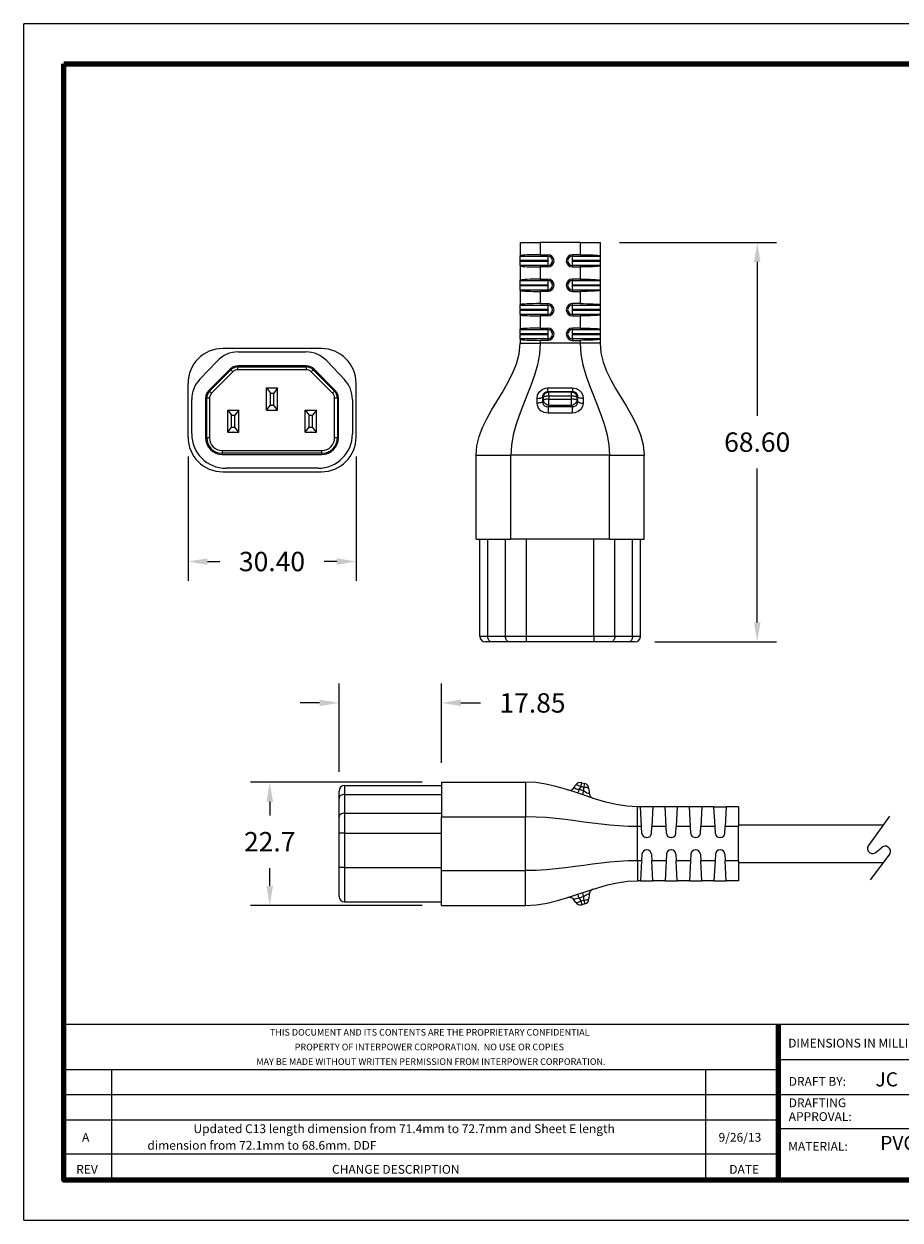
# Model space of a CAD drawing. Units: millimetres. Extents: x 364 to 643, y 89 to 304.
# Drawn here: x 364 to 522, y 89 to 304 of the extents above; entities that cross this region are included whole.
import ezdxf
from ezdxf.enums import TextEntityAlignment as Align

# ---------------------------------------------------------------- set-up
doc = ezdxf.new("R2010")
doc.units = ezdxf.units.MM
for name, color, linetype in [('DIM', 1, 'Continuous'), ('PLOT BORDER', 3, 'Continuous'), ('TEXT', 7, 'Continuous'), ('TITLE BLOCK', 4, 'Continuous'), ('TITLE BLOCK TEXT', 6, 'Continuous')]:
    doc.layers.add(name, color=color, linetype=linetype)
doc.dimstyles.new('ME10_DIM_3', dxfattribs={"dimtxt": 3.5, "dimasz": 3.5, "dimexe": 2, "dimexo": 0, "dimtad": 0, "dimtih": 1, "dimtoh": 1, "dimdsep": 46, "dimtxsty": 'Standard', "dimsah": 1, "dimcen": 0.09, "dimclrd": 7, "dimclre": 7, "dimclrt": 7, "dimadec": 0, "dimazin": 0, "dimtfac": 1, "dimtdec": 4, "dimtofl": 0, "dimtmove": 0, "dimatfit": 0, "dimfxl": 1, "dimtolj": 1, "dimtzin": 0, "dimarcsym": 0})

# ---------------------------------------------------------------- blocks, each defined once
blk = doc.blocks.new('*D3')
at = {"layer": 'Defpoints', "color": 0, "transparency": 16777216}
for p in [(439.37, 181.9), (439.37, 167.6), (420.87, 165.98)]:
    blk.add_point(p, dxfattribs=at)
at = {"layer": 'DIM', "lineweight": -2, "transparency": 16777216}
for p, q in [((420.87, 169.48), (420.87, 185.4)), ((439.37, 171.1), (439.37, 185.4)), ((417.37, 181.9), (413.87, 181.9)), ((442.87, 181.9), (446.37, 181.9))]:
    blk.add_line(p, q, dxfattribs=at)
at = {"layer": 'DIM', "transparency": 16777216}
for points in [[(417.37, 182.48), (417.37, 181.32), (420.87, 181.9)], [(442.87, 182.48), (442.87, 181.32), (439.37, 181.9)]]:
    blk.add_solid(points, dxfattribs=at)
at = {"layer": 'DIM', "transparency": 16777216, "insert": (455.78, 181.9), "char_height": 3.5, "attachment_point": 5, "rotation": 0.0001}
blk.add_mtext('\\A1;17.85', dxfattribs=at)
blk = doc.blocks.new('*D4')
at = {"layer": 'Defpoints', "color": 0, "transparency": 16777216}
for p in [(439.37, 167.6), (408.36, 145.36), (439.37, 145.36)]:
    blk.add_point(p, dxfattribs=at)
at = {"layer": 'DIM', "lineweight": -2, "transparency": 16777216}
for p, q in [((435.87, 167.6), (404.86, 167.6)), ((408.36, 164.1), (408.36, 161.59)), ((408.36, 148.86), (408.36, 152.09)), ((435.87, 145.36), (404.86, 145.36))]:
    blk.add_line(p, q, dxfattribs=at)
at = {"layer": 'DIM', "transparency": 16777216}
for points in [[(407.78, 164.1), (408.95, 164.1), (408.36, 167.6)], [(407.78, 148.86), (408.95, 148.86), (408.36, 145.36)]]:
    blk.add_solid(points, dxfattribs=at)
at = {"layer": 'DIM', "transparency": 16777216, "insert": (408.36, 156.84), "char_height": 3.5, "attachment_point": 5, "rotation": 0.0001}
blk.add_mtext('\\A1;22.7', dxfattribs=at)
blk = doc.blocks.new('*D5')
at = {"layer": 'Defpoints', "color": 0, "transparency": 16777216}
for p in [(393.61, 229.89), (423.94, 229.89), (423.94, 207.42)]:
    blk.add_point(p, dxfattribs=at)
at = {"layer": 'DIM', "lineweight": -2, "transparency": 16777216}
for p, q in [((393.61, 226.39), (393.61, 203.92)), ((423.94, 226.39), (423.94, 203.92)), ((397.11, 207.42), (399.36, 207.42)), ((420.44, 207.42), (418.19, 207.42))]:
    blk.add_line(p, q, dxfattribs=at)
at = {"layer": 'DIM', "transparency": 16777216}
for points in [[(397.11, 208), (397.11, 206.83), (393.61, 207.42)], [(420.44, 208), (420.44, 206.83), (423.94, 207.42)]]:
    blk.add_solid(points, dxfattribs=at)
at = {"layer": 'DIM', "transparency": 16777216, "insert": (408.77, 207.42), "char_height": 3.5, "attachment_point": 5, "rotation": 0.0001}
blk.add_mtext('\\A1;30.40', dxfattribs=at)
blk = doc.blocks.new('*D6')
at = {"layer": 'Defpoints', "color": 0, "transparency": 16777216}
for p in [(467.98, 265.01), (474.35, 192.93), (496.33, 192.93)]:
    blk.add_point(p, dxfattribs=at)
at = {"layer": 'DIM', "lineweight": -2, "transparency": 16777216}
for p, q in [((471.48, 265.01), (499.83, 265.01)), ((496.33, 261.51), (496.33, 233.72)), ((496.33, 196.43), (496.33, 224.22)), ((477.85, 192.93), (499.83, 192.93))]:
    blk.add_line(p, q, dxfattribs=at)
at = {"layer": 'DIM', "transparency": 16777216}
for points in [[(495.75, 261.51), (496.92, 261.51), (496.33, 265.01)], [(495.75, 196.43), (496.92, 196.43), (496.33, 192.93)]]:
    blk.add_solid(points, dxfattribs=at)
at = {"layer": 'DIM', "transparency": 16777216, "insert": (496.33, 228.97), "char_height": 3.5, "attachment_point": 5, "rotation": 0.0001}
blk.add_mtext('\\A1;68.60', dxfattribs=at)

msp = doc.modelspace()

# ---------------------------------------------------------------- linework, layer by layer
at = {"color": 7, "linetype": 'Continuous'}
for p, q in [((453.551, 265.009), (457.146, 265.009)), ((453.551, 265.009), (453.551, 262.612)), ((464.388, 265.009), (457.146, 265.009)), ((457.146, 265.009), (457.146, 262.8)), ((464.388, 265.009), (467.983, 265.009)), ((464.388, 265.009), (464.388, 262.8)), ((467.983, 265.009), (467.983, 262.612)), ((453.551, 262.548), (453.551, 262.612)), ((453.551, 262.548), (458.558, 262.548)), ((453.551, 261.741), (453.551, 262.548)), ((458.558, 261.741), (453.551, 261.741)), ((453.551, 261.741), (453.551, 261.651)), ((453.551, 260.844), (453.551, 261.651)), ((453.551, 261.651), (458.558, 261.651)), ((457.146, 262.8), (458.558, 262.8)), ((458.558, 262.548), (458.558, 262.8)), ((458.558, 262.548), (458.558, 261.741)), ((458.558, 261.651), (458.558, 260.844)), ((464.388, 262.8), (462.975, 262.8)), ((462.975, 262.548), (462.975, 262.8)), ((462.975, 262.548), (467.983, 262.548)), ((462.975, 261.741), (462.975, 262.548)), ((467.983, 261.741), (462.975, 261.741)), ((462.975, 261.651), (467.983, 261.651)), ((462.975, 260.844), (462.975, 261.651)), ((467.983, 262.548), (467.983, 262.612)), ((467.983, 262.548), (467.983, 261.741)), ((467.983, 261.741), (467.983, 261.651)), ((467.983, 261.651), (467.983, 260.844)), ((458.558, 260.844), (453.551, 260.844)), ((453.551, 260.844), (453.551, 260.78)), ((453.551, 260.78), (453.551, 258.195)), ((458.558, 260.592), (457.146, 260.592)), ((457.146, 260.592), (457.146, 258.383)), ((458.558, 260.844), (458.558, 260.592)), ((467.983, 260.844), (462.975, 260.844)), ((462.975, 260.844), (462.975, 260.592)), ((462.975, 260.592), (464.388, 260.592)), ((464.388, 260.592), (464.388, 258.383)), ((467.983, 260.844), (467.983, 260.78)), ((467.983, 260.78), (467.983, 258.195)), ((453.551, 258.131), (453.551, 258.195)), ((453.551, 258.131), (458.558, 258.131)), ((453.551, 257.324), (453.551, 258.131)), ((458.558, 257.324), (453.551, 257.324)), ((453.551, 257.324), (453.551, 257.234)), ((453.551, 257.234), (458.558, 257.234)), ((453.551, 256.427), (453.551, 257.234)), ((457.146, 258.383), (458.558, 258.383)), ((458.558, 258.131), (458.558, 258.383)), ((458.558, 258.131), (458.558, 257.324)), ((458.558, 257.234), (458.558, 256.427)), ((464.388, 258.383), (462.975, 258.383)), ((462.975, 258.131), (462.975, 258.383)), ((462.975, 258.131), (467.983, 258.131)), ((462.975, 257.324), (462.975, 258.131)), ((467.983, 257.324), (462.975, 257.324)), ((462.975, 257.234), (467.983, 257.234)), ((462.975, 256.427), (462.975, 257.234)), ((467.983, 258.131), (467.983, 258.195)), ((467.983, 258.131), (467.983, 257.324)), ((467.983, 257.324), (467.983, 257.234)), ((467.983, 257.234), (467.983, 256.427)), ((458.558, 256.427), (453.551, 256.427)), ((453.551, 256.427), (453.551, 256.363)), ((453.551, 256.363), (453.551, 253.778)), ((457.146, 256.175), (457.146, 253.966)), ((458.558, 256.175), (457.146, 256.175)), ((458.558, 256.427), (458.558, 256.175)), ((467.983, 256.427), (462.975, 256.427)), ((462.975, 256.427), (462.975, 256.175)), ((462.975, 256.175), (464.388, 256.175)), ((464.388, 256.175), (464.388, 253.966)), ((467.983, 256.427), (467.983, 256.363)), ((467.983, 256.363), (467.983, 253.778)), ((453.551, 253.715), (453.551, 253.778)), ((453.551, 253.715), (458.558, 253.715)), ((453.551, 252.907), (453.551, 253.715)), ((458.558, 252.907), (453.551, 252.907)), ((453.551, 252.907), (453.551, 252.818)), ((453.551, 252.818), (458.558, 252.818)), ((453.551, 252.01), (453.551, 252.818)), ((457.146, 253.966), (458.558, 253.966)), ((458.558, 253.715), (458.558, 253.966)), ((458.558, 253.715), (458.558, 252.907)), ((458.558, 252.818), (458.558, 252.01)), ((464.388, 253.966), (462.975, 253.966)), ((462.975, 253.715), (462.975, 253.966)), ((462.975, 253.715), (467.983, 253.715)), ((462.975, 252.907), (462.975, 253.715)), ((467.983, 252.907), (462.975, 252.907)), ((462.975, 252.818), (467.983, 252.818)), ((462.975, 252.01), (462.975, 252.818)), ((467.983, 253.715), (467.983, 253.778)), ((467.983, 253.715), (467.983, 252.907)), ((467.983, 252.907), (467.983, 252.818)), ((467.983, 252.818), (467.983, 252.01)), ((458.558, 252.01), (453.551, 252.01)), ((453.551, 252.01), (453.551, 251.946)), ((453.551, 251.946), (453.551, 249.361)), ((457.146, 251.758), (457.146, 249.55)), ((458.558, 251.758), (457.146, 251.758)), ((458.558, 252.01), (458.558, 251.758)), ((467.983, 252.01), (462.975, 252.01)), ((462.975, 252.01), (462.975, 251.758)), ((462.975, 251.758), (464.388, 251.758)), ((464.388, 251.758), (464.388, 249.55)), ((467.983, 252.01), (467.983, 251.946)), ((467.983, 251.946), (467.983, 249.361)), ((453.551, 249.298), (453.551, 249.361)), ((453.551, 249.298), (458.558, 249.298)), ((453.551, 248.49), (453.551, 249.298)), ((458.558, 248.49), (453.551, 248.49)), ((453.551, 248.49), (453.551, 248.401)), ((453.551, 248.401), (458.558, 248.401)), ((453.551, 247.593), (453.551, 248.401)), ((457.146, 249.55), (458.558, 249.55)), ((458.558, 249.298), (458.558, 249.55)), ((458.558, 249.298), (458.558, 248.49)), ((458.558, 248.401), (458.558, 247.593)), ((464.388, 249.55), (462.975, 249.55)), ((462.975, 249.298), (462.975, 249.55)), ((462.975, 249.298), (467.983, 249.298)), ((462.975, 248.49), (462.975, 249.298)), ((467.983, 248.49), (462.975, 248.49)), ((462.975, 248.401), (467.983, 248.401)), ((462.975, 247.593), (462.975, 248.401)), ((467.983, 249.298), (467.983, 249.361)), ((467.983, 249.298), (467.983, 248.49)), ((467.983, 248.49), (467.983, 248.401)), ((467.983, 248.401), (467.983, 247.593)), ((458.558, 247.593), (453.551, 247.593)), ((453.551, 247.593), (453.551, 247.53)), ((453.551, 247.53), (453.551, 246.811)), ((453.551, 246.811), (457.146, 246.811)), ((458.558, 247.341), (457.146, 247.341)), ((457.146, 247.341), (457.146, 246.811)), ((464.388, 246.811), (457.146, 246.811)), ((458.558, 247.593), (458.558, 247.341)), ((467.983, 247.593), (462.975, 247.593)), ((462.975, 247.593), (462.975, 247.341)), ((462.975, 247.341), (464.388, 247.341)), ((464.388, 247.341), (464.388, 246.811)), ((467.983, 246.811), (464.388, 246.811)), ((467.983, 247.593), (467.983, 247.53)), ((467.983, 247.53), (467.983, 246.811)), ((417.671, 245.862), (399.878, 245.862)), ((402.677, 245.241), (414.872, 245.241)), ((395.703, 240.246), (398.905, 243.621)), ((401.198, 242.146), (397.37, 238.318)), ((397.509, 238.179), (401.337, 242.007)), ((401.337, 242.007), (401.198, 242.146)), ((401.69, 241.654), (401.337, 242.007)), ((414.946, 242.728), (402.603, 242.728)), ((402.603, 242.532), (402.603, 242.728)), ((402.603, 242.532), (414.946, 242.532)), ((402.603, 242.032), (402.603, 242.532)), ((414.946, 242.032), (402.603, 242.032)), ((414.946, 242.532), (414.946, 242.728)), ((414.946, 242.532), (414.946, 242.032)), ((416.212, 242.007), (415.859, 241.654)), ((416.212, 242.007), (416.351, 242.146)), ((416.212, 242.007), (420.041, 238.179)), ((420.18, 238.318), (416.351, 242.146)), ((418.644, 243.621), (421.847, 240.246)), ((401.69, 241.654), (397.862, 237.825)), ((419.687, 237.825), (415.859, 241.654)), ((393.61, 229.888), (393.61, 239.594)), ((397.509, 238.179), (397.37, 238.318)), ((397.862, 237.825), (397.509, 238.179)), ((407.775, 234.741), (407.775, 238.741)), ((407.775, 238.741), (409.775, 238.741)), ((407.775, 238.741), (408.475, 237.816)), ((408.475, 235.666), (408.475, 237.816)), ((408.475, 237.816), (409.075, 237.816)), ((409.775, 238.741), (409.075, 237.816)), ((409.075, 235.666), (409.075, 237.816)), ((409.775, 234.741), (409.775, 238.741)), ((420.041, 238.179), (419.687, 237.825)), ((420.041, 238.179), (420.18, 238.318)), ((423.94, 229.888), (423.94, 239.594)), ((458.507, 238.745), (463.026, 238.745)), ((458.507, 238.745), (458.507, 238.046)), ((458.507, 238.046), (458.715, 238.033)), ((463.026, 238.046), (458.507, 238.046)), ((458.715, 237.283), (458.715, 238.033)), ((458.715, 238.033), (462.819, 238.033)), ((462.819, 238.033), (463.026, 238.046)), ((462.819, 237.283), (462.819, 238.033)), ((463.026, 238.745), (463.026, 238.046)), ((394.275, 230.441), (394.275, 236.667)), ((396.787, 236.913), (396.787, 229.741)), ((396.984, 236.913), (396.787, 236.913)), ((396.984, 229.741), (396.984, 236.913)), ((397.484, 236.913), (396.984, 236.913)), ((397.484, 236.913), (397.484, 229.741)), ((407.775, 234.741), (408.475, 235.666)), ((408.475, 235.666), (409.075, 235.666)), ((409.775, 234.741), (409.075, 235.666)), ((420.065, 229.741), (420.065, 236.913)), ((420.565, 236.913), (420.065, 236.913)), ((420.565, 236.913), (420.565, 229.741)), ((420.565, 236.913), (420.762, 236.913)), ((420.762, 229.741), (420.762, 236.913)), ((423.275, 236.667), (423.275, 230.441)), ((456.614, 236.004), (456.598, 236.852)), ((457.743, 237.094), (457.569, 237.105)), ((457.569, 237.105), (457.586, 236.255)), ((457.586, 236.255), (457.743, 236.548)), ((457.743, 236.548), (457.743, 237.094)), ((458.715, 235.609), (458.589, 235.373)), ((458.589, 235.373), (462.945, 235.373)), ((458.589, 235.373), (458.589, 234.202)), ((458.715, 237.283), (458.715, 236.737)), ((462.819, 237.283), (458.715, 237.283)), ((458.715, 235.609), (458.715, 236.737)), ((458.715, 236.737), (462.819, 236.737)), ((462.819, 235.609), (458.715, 235.609)), ((462.819, 236.737), (462.819, 237.283)), ((462.819, 235.609), (462.819, 236.737)), ((462.945, 235.373), (462.819, 235.609)), ((462.945, 235.373), (462.945, 234.202)), ((463.964, 237.105), (463.791, 237.094)), ((463.791, 237.094), (463.791, 236.548)), ((463.791, 236.548), (463.947, 236.255)), ((463.947, 236.255), (463.964, 237.105)), ((464.936, 236.852), (464.919, 236.004)), ((400.775, 234.741), (401.475, 233.816)), ((400.775, 230.741), (400.775, 234.741)), ((400.775, 234.741), (402.775, 234.741)), ((401.475, 233.816), (402.075, 233.816)), ((401.475, 231.666), (401.475, 233.816)), ((402.775, 234.741), (402.075, 233.816)), ((402.075, 231.666), (402.075, 233.816)), ((402.775, 230.741), (402.775, 234.741)), ((407.775, 234.741), (409.775, 234.741)), ((414.775, 234.741), (415.475, 233.816)), ((414.775, 230.741), (414.775, 234.741)), ((414.775, 234.741), (416.775, 234.741)), ((415.475, 233.816), (416.075, 233.816)), ((415.475, 231.666), (415.475, 233.816)), ((416.775, 234.741), (416.075, 233.816)), ((416.075, 231.666), (416.075, 233.816)), ((416.775, 230.741), (416.775, 234.741)), ((462.945, 234.202), (458.589, 234.202)), ((400.775, 230.741), (401.475, 231.666)), ((401.475, 231.666), (402.075, 231.666)), ((402.775, 230.741), (402.075, 231.666)), ((414.775, 230.741), (415.475, 231.666)), ((415.475, 231.666), (416.075, 231.666)), ((416.775, 230.741), (416.075, 231.666)), ((396.984, 229.741), (396.787, 229.741)), ((397.484, 229.741), (396.984, 229.741)), ((400.775, 230.741), (402.775, 230.741)), ((414.775, 230.741), (416.775, 230.741)), ((420.565, 229.741), (420.065, 229.741)), ((420.565, 229.741), (420.762, 229.741)), ((399.775, 227.451), (417.775, 227.451)), ((399.775, 227.451), (399.775, 226.951)), ((417.775, 226.951), (399.775, 226.951)), ((399.775, 226.951), (399.775, 226.754)), ((399.775, 226.754), (417.775, 226.754)), ((417.775, 226.951), (417.775, 227.451)), ((417.775, 226.951), (417.775, 226.754)), ((445.602, 226.591), (451.87, 226.591)), ((445.602, 211.426), (445.602, 226.591)), ((451.87, 211.426), (451.87, 226.591)), ((469.664, 226.591), (451.87, 226.591)), ((469.664, 211.426), (469.664, 226.591)), ((469.664, 226.591), (475.932, 226.591)), ((475.932, 211.426), (475.932, 226.591)), ((399.878, 223.62), (417.671, 223.62)), ((417.075, 224.241), (400.475, 224.241)), ((445.602, 211.426), (451.87, 211.426)), ((446.267, 193.926), (446.267, 211.426)), ((447.695, 193.926), (447.695, 211.426)), ((450.897, 193.926), (450.897, 211.426)), ((469.664, 211.426), (451.87, 211.426)), ((454.669, 193.926), (454.669, 211.426)), ((466.864, 193.926), (466.864, 211.426)), ((469.664, 211.426), (475.932, 211.426)), ((470.636, 193.926), (470.636, 211.426)), ((473.839, 193.926), (473.839, 211.426)), ((475.267, 193.926), (475.267, 211.426)), ((446.267, 193.926), (447.695, 193.926)), ((448.42, 192.926), (447.267, 192.926)), ((447.695, 193.926), (450.897, 193.926)), ((451.623, 192.926), (448.42, 192.926)), ((450.897, 193.926), (454.669, 193.926)), ((454.669, 192.926), (451.623, 192.926)), ((454.669, 193.926), (466.864, 193.926)), ((454.669, 192.926), (454.669, 193.926)), ((466.864, 192.926), (454.669, 192.926)), ((466.864, 193.926), (470.636, 193.926)), ((466.864, 193.926), (466.864, 192.926)), ((469.911, 192.926), (466.864, 192.926)), ((473.113, 192.926), (469.911, 192.926)), ((470.636, 193.926), (473.839, 193.926)), ((474.267, 192.926), (473.113, 192.926)), ((473.839, 193.926), (475.267, 193.926)), ((421.866, 166.982), (439.366, 166.982)), ((421.866, 166.982), (421.866, 165.361)), ((439.366, 167.603), (454.531, 167.603)), ((439.366, 167.603), (439.366, 161.335)), ((454.531, 167.603), (454.531, 161.335)), ((463.313, 166.652), (463.55, 167.045)), ((464.488, 166.793), (464.195, 166.306)), ((464.195, 166.306), (465.045, 166.018)), ((464.488, 166.793), (464.678, 167.501)), ((465.034, 166.647), (464.488, 166.793)), ((464.678, 167.501), (465.224, 167.355)), ((465.034, 166.647), (465.224, 167.355)), ((465.045, 166.018), (465.034, 166.647)), ((465.973, 166.396), (465.986, 165.642)), ((420.866, 164.673), (420.866, 165.982)), ((420.866, 161.298), (420.866, 164.673)), ((421.866, 165.361), (421.866, 161.987)), ((421.866, 165.361), (439.366, 165.361)), ((421.866, 161.987), (439.366, 161.987)), ((421.866, 161.987), (421.866, 158.407)), ((474.751, 159.564), (474.751, 163.159)), ((475.282, 163.159), (474.751, 163.159)), ((475.47, 159.564), (475.282, 163.159)), ((477.49, 163.159), (475.282, 163.159)), ((477.49, 163.159), (477.302, 159.564)), ((479.699, 163.159), (477.49, 163.159)), ((479.887, 159.564), (479.699, 163.159)), ((481.907, 163.159), (479.699, 163.159)), ((481.907, 163.159), (481.719, 159.564)), ((484.115, 163.159), (481.907, 163.159)), ((484.304, 159.564), (484.115, 163.159)), ((486.324, 163.159), (484.115, 163.159)), ((486.324, 163.159), (486.135, 159.564)), ((488.532, 163.159), (486.324, 163.159)), ((488.721, 159.564), (488.532, 163.159)), ((488.532, 163.159), (490.741, 163.159)), ((490.741, 163.159), (490.552, 159.564)), ((492.949, 163.159), (490.741, 163.159)), ((492.949, 163.159), (492.949, 159.564)), ((420.866, 158.407), (420.866, 161.298)), ((439.366, 161.335), (454.531, 161.335)), ((439.366, 151.629), (439.366, 161.335)), ((454.531, 151.629), (454.531, 161.335)), ((420.866, 152.182), (420.866, 158.407)), ((421.866, 158.407), (420.866, 158.407)), ((421.866, 158.407), (421.866, 152.182)), ((421.866, 158.407), (439.366, 158.407)), ((474.751, 153.4), (474.751, 159.564)), ((475.47, 159.564), (474.751, 159.564)), ((475.534, 158.353), (475.47, 159.564)), ((477.238, 158.353), (477.302, 159.564)), ((479.887, 159.564), (477.302, 159.564)), ((479.95, 158.353), (479.887, 159.564)), ((481.655, 158.353), (481.719, 159.564)), ((484.304, 159.564), (481.719, 159.564)), ((484.367, 158.353), (484.304, 159.564)), ((486.072, 158.353), (486.135, 159.564)), ((488.721, 159.564), (486.135, 159.564)), ((488.784, 158.353), (488.721, 159.564)), ((490.489, 158.353), (490.552, 159.564)), ((492.949, 159.564), (490.552, 159.564)), ((492.949, 153.4), (492.949, 159.564)), ((476.431, 157.586), (476.341, 157.586)), ((480.847, 157.586), (480.758, 157.586)), ((485.264, 157.586), (485.175, 157.586)), ((489.681, 157.586), (489.592, 157.586)), ((474.751, 153.4), (474.751, 149.805)), ((475.47, 153.4), (474.751, 153.4)), ((475.47, 153.4), (475.282, 149.805)), ((475.534, 154.611), (475.47, 153.4)), ((476.431, 155.378), (476.341, 155.378)), ((477.238, 154.611), (477.302, 153.4)), ((479.887, 153.4), (477.302, 153.4)), ((477.49, 149.805), (477.302, 153.4)), ((479.887, 153.4), (479.699, 149.805)), ((479.95, 154.611), (479.887, 153.4)), ((480.847, 155.378), (480.758, 155.378)), ((481.655, 154.611), (481.719, 153.4)), ((481.907, 149.805), (481.719, 153.4)), ((484.304, 153.4), (481.719, 153.4)), ((484.304, 153.4), (484.115, 149.805)), ((484.367, 154.611), (484.304, 153.4)), ((485.264, 155.378), (485.175, 155.378)), ((486.072, 154.611), (486.135, 153.4)), ((486.324, 149.805), (486.135, 153.4)), ((488.721, 153.4), (486.135, 153.4)), ((488.721, 153.4), (488.532, 149.805)), ((488.784, 154.611), (488.721, 153.4)), ((489.681, 155.378), (489.592, 155.378)), ((490.489, 154.611), (490.552, 153.4)), ((492.949, 153.4), (490.552, 153.4)), ((490.741, 149.805), (490.552, 153.4)), ((492.949, 153.4), (492.949, 149.805)), ((420.866, 146.982), (420.866, 152.182)), ((421.866, 152.182), (420.866, 152.182)), ((421.866, 152.182), (421.866, 145.982)), ((421.866, 152.182), (439.366, 152.182)), ((439.366, 151.629), (454.531, 151.629)), ((439.366, 145.361), (439.366, 151.629)), ((454.531, 145.361), (454.531, 151.629)), ((475.282, 149.805), (474.751, 149.805)), ((475.282, 149.805), (477.49, 149.805)), ((479.699, 149.805), (477.49, 149.805)), ((479.699, 149.805), (481.907, 149.805)), ((484.115, 149.805), (481.907, 149.805)), ((484.115, 149.805), (486.324, 149.805)), ((488.532, 149.805), (486.324, 149.805)), ((488.532, 149.805), (490.741, 149.805)), ((492.949, 149.805), (490.741, 149.805)), ((465.045, 146.946), (464.195, 146.658)), ((465.034, 146.317), (465.045, 146.946)), ((465.986, 147.322), (465.973, 146.568)), ((421.866, 145.982), (439.366, 145.982)), ((439.366, 145.361), (454.531, 145.361)), ((463.55, 145.919), (463.313, 146.312)), ((464.195, 146.658), (464.488, 146.17)), ((464.488, 146.17), (465.034, 146.317)), ((464.488, 146.17), (464.678, 145.463)), ((465.224, 145.609), (464.678, 145.463)), ((465.034, 146.317), (465.224, 145.609))]:
    msp.add_line(p, q, dxfattribs=at)
for p, q in [((492.949, 159.884), (519.069, 159.884)), ((520.201, 161.449), (516.391, 156.182)), ((517.898, 155.093), (518.711, 155.683)), ((520.242, 154.633), (516.725, 149.964)), ((492.949, 153.08), (519.073, 153.08))]:
    msp.add_line(p, q)
at = {"color": 7, "linetype": 'Continuous', "flags": 128}
for points in [[(457.146, 262.8), (456.522, 262.797), (455.916, 262.789), (455.348, 262.775), (454.835, 262.756), (454.392, 262.733), (454.033, 262.706), (453.768, 262.676), (453.605, 262.645), (453.551, 262.612)], [(464.388, 262.8), (465.012, 262.797), (465.617, 262.789), (466.185, 262.775), (466.698, 262.756), (467.142, 262.733), (467.501, 262.706), (467.766, 262.676), (467.928, 262.645), (467.983, 262.612)], [(453.551, 260.78), (453.605, 260.747), (453.768, 260.716), (454.033, 260.686), (454.392, 260.659), (454.835, 260.636), (455.348, 260.617), (455.916, 260.603), (456.522, 260.595), (457.146, 260.592)], [(467.983, 260.78), (467.928, 260.747), (467.766, 260.716), (467.501, 260.686), (467.142, 260.659), (466.698, 260.636), (466.185, 260.617), (465.617, 260.603), (465.012, 260.595), (464.388, 260.592)], [(457.146, 258.383), (456.522, 258.38), (455.916, 258.372), (455.348, 258.358), (454.835, 258.339), (454.392, 258.316), (454.033, 258.289), (453.768, 258.259), (453.605, 258.228), (453.551, 258.195)], [(464.388, 258.383), (465.012, 258.38), (465.617, 258.372), (466.185, 258.358), (466.698, 258.339), (467.142, 258.316), (467.501, 258.289), (467.766, 258.259), (467.928, 258.228), (467.983, 258.195)], [(453.551, 256.363), (453.605, 256.331), (453.768, 256.299), (454.033, 256.269), (454.392, 256.242), (454.835, 256.219), (455.348, 256.2), (455.916, 256.186), (456.522, 256.178), (457.146, 256.175)], [(467.983, 256.363), (467.928, 256.331), (467.766, 256.299), (467.501, 256.269), (467.142, 256.242), (466.698, 256.219), (466.185, 256.2), (465.617, 256.186), (465.012, 256.178), (464.388, 256.175)], [(457.146, 253.966), (456.522, 253.964), (455.916, 253.955), (455.348, 253.941), (454.835, 253.922), (454.392, 253.899), (454.033, 253.872), (453.768, 253.843), (453.605, 253.811), (453.551, 253.778)], [(464.388, 253.966), (465.012, 253.964), (465.617, 253.955), (466.185, 253.941), (466.698, 253.922), (467.142, 253.899), (467.501, 253.872), (467.766, 253.843), (467.928, 253.811), (467.983, 253.778)], [(453.551, 251.946), (453.605, 251.914), (453.768, 251.882), (454.033, 251.852), (454.392, 251.825), (454.835, 251.802), (455.348, 251.783), (455.916, 251.769), (456.522, 251.761), (457.146, 251.758)], [(467.983, 251.946), (467.928, 251.914), (467.766, 251.882), (467.501, 251.852), (467.142, 251.825), (466.698, 251.802), (466.185, 251.783), (465.617, 251.769), (465.012, 251.761), (464.388, 251.758)], [(457.146, 249.55), (456.522, 249.547), (455.916, 249.538), (455.348, 249.524), (454.835, 249.506), (454.392, 249.482), (454.033, 249.455), (453.768, 249.426), (453.605, 249.394), (453.551, 249.361)], [(464.388, 249.55), (465.012, 249.547), (465.617, 249.538), (466.185, 249.524), (466.698, 249.506), (467.142, 249.482), (467.501, 249.455), (467.766, 249.426), (467.928, 249.394), (467.983, 249.361)], [(445.602, 226.591), (445.746, 228.306), (446.147, 229.97), (446.756, 231.593), (447.523, 233.185), (448.4, 234.754), (449.338, 236.312), (450.288, 237.867), (451.289, 239.587), (452.181, 241.328), (452.899, 243.104), (453.377, 244.927), (453.551, 246.811)], [(457.146, 246.811), (457.017, 244.845), (456.663, 242.927), (456.137, 241.048), (455.489, 239.194), (454.771, 237.356), (454.035, 235.521), (453.371, 233.785), (452.779, 232.034), (452.303, 230.257), (451.985, 228.446), (451.87, 226.591)], [(453.551, 247.53), (453.605, 247.497), (453.768, 247.465), (454.033, 247.435), (454.392, 247.409), (454.835, 247.385), (455.348, 247.366), (455.916, 247.353), (456.522, 247.344), (457.146, 247.341)], [(467.983, 247.53), (467.928, 247.497), (467.766, 247.465), (467.501, 247.435), (467.142, 247.409), (466.698, 247.385), (466.185, 247.366), (465.617, 247.353), (465.012, 247.344), (464.388, 247.341)], [(464.388, 246.811), (464.517, 244.845), (464.87, 242.927), (465.397, 241.048), (466.045, 239.194), (466.762, 237.356), (467.498, 235.521), (468.163, 233.785), (468.755, 232.034), (469.231, 230.257), (469.548, 228.446), (469.664, 226.591)], [(467.983, 246.811), (468.127, 245.095), (468.528, 243.431), (469.137, 241.808), (469.904, 240.217), (470.781, 238.647), (471.719, 237.089), (472.669, 235.534), (473.67, 233.815), (474.562, 232.073), (475.28, 230.298), (475.758, 228.474), (475.932, 226.591)], [(456.598, 236.852), (456.696, 237.496), (457.019, 238.073), (457.505, 238.482), (458.082, 238.702), (458.507, 238.745)], [(458.507, 238.046), (458.208, 238.008), (457.927, 237.884), (457.734, 237.707), (457.62, 237.508), (457.564, 237.217), (457.569, 237.105)], [(457.743, 237.094), (457.774, 237.28), (457.837, 237.457), (457.931, 237.619), (458.052, 237.76), (458.197, 237.875), (458.359, 237.961), (458.534, 238.014), (458.715, 238.033)], [(462.819, 238.033), (463, 238.014), (463.174, 237.961), (463.337, 237.875), (463.481, 237.76), (463.602, 237.619), (463.696, 237.457), (463.76, 237.28), (463.791, 237.094)], [(463.026, 238.745), (463.662, 238.645), (464.227, 238.349), (464.639, 237.904), (464.879, 237.356), (464.936, 236.852)], [(463.964, 237.105), (463.944, 237.413), (463.84, 237.652), (463.647, 237.855), (463.424, 237.976), (463.175, 238.037), (463.026, 238.046)], [(456.598, 236.852), (456.76, 236.859), (456.919, 236.875), (457.068, 236.898), (457.206, 236.928), (457.328, 236.965), (457.431, 237.008), (457.512, 237.055), (457.569, 237.105)], [(457.586, 236.255), (457.529, 236.205), (457.448, 236.158), (457.345, 236.116), (457.223, 236.079), (457.085, 236.049), (456.935, 236.026), (456.777, 236.011), (456.614, 236.004)], [(458.589, 234.202), (457.912, 234.309), (457.311, 234.627), (456.883, 235.099), (456.654, 235.66), (456.614, 236.004)], [(457.586, 236.255), (457.623, 235.951), (457.761, 235.681), (457.969, 235.494), (458.221, 235.391), (458.516, 235.366), (458.589, 235.373)], [(458.715, 237.283), (458.552, 237.28), (458.394, 237.27), (458.244, 237.253), (458.106, 237.231), (457.985, 237.203), (457.882, 237.17), (457.8, 237.133), (457.743, 237.094)], [(458.715, 236.737), (458.552, 236.734), (458.394, 236.724), (458.244, 236.707), (458.106, 236.685), (457.985, 236.657), (457.882, 236.624), (457.8, 236.587), (457.743, 236.548)], [(458.715, 235.609), (458.534, 235.65), (458.359, 235.719), (458.197, 235.815), (458.052, 235.934), (457.931, 236.072), (457.837, 236.223), (457.774, 236.384), (457.743, 236.548)], [(463.791, 237.094), (463.733, 237.133), (463.652, 237.17), (463.549, 237.203), (463.427, 237.231), (463.289, 237.253), (463.139, 237.27), (462.981, 237.28), (462.819, 237.283)], [(463.791, 236.548), (463.733, 236.587), (463.652, 236.624), (463.549, 236.657), (463.427, 236.685), (463.289, 236.707), (463.139, 236.724), (462.981, 236.734), (462.819, 236.737)], [(463.791, 236.548), (463.76, 236.384), (463.696, 236.223), (463.602, 236.072), (463.481, 235.934), (463.337, 235.815), (463.174, 235.719), (463, 235.65), (462.819, 235.609)], [(462.945, 235.373), (463.285, 235.385), (463.599, 235.517), (463.807, 235.729), (463.918, 235.978), (463.947, 236.255)], [(464.919, 236.004), (464.801, 235.399), (464.476, 234.864), (463.993, 234.473), (463.399, 234.249), (462.945, 234.202)], [(463.947, 236.255), (464.005, 236.205), (464.086, 236.158), (464.189, 236.116), (464.311, 236.079), (464.448, 236.049), (464.598, 236.026), (464.757, 236.011), (464.919, 236.004)], [(464.936, 236.852), (464.773, 236.859), (464.615, 236.875), (464.465, 236.898), (464.327, 236.928), (464.205, 236.965), (464.103, 237.008), (464.021, 237.055), (463.964, 237.105)], [(448.42, 192.926), (448.279, 192.945), (448.143, 193.002), (448.017, 193.094), (447.907, 193.219), (447.817, 193.37), (447.75, 193.543), (447.709, 193.731), (447.695, 193.926)], [(451.623, 192.926), (451.481, 192.945), (451.345, 193.002), (451.22, 193.094), (451.11, 193.219), (451.019, 193.37), (450.952, 193.543), (450.911, 193.731), (450.897, 193.926)], [(470.636, 193.926), (470.622, 193.731), (470.581, 193.543), (470.514, 193.37), (470.424, 193.219), (470.314, 193.094), (470.189, 193.002), (470.052, 192.945), (469.911, 192.926)], [(473.839, 193.926), (473.825, 193.731), (473.783, 193.543), (473.716, 193.37), (473.626, 193.219), (473.516, 193.094), (473.391, 193.002), (473.255, 192.945), (473.113, 192.926)], [(474.751, 163.159), (472.785, 163.268), (470.868, 163.565), (468.988, 164.009), (467.135, 164.554), (465.296, 165.159), (463.462, 165.779), (461.726, 166.339), (459.974, 166.837), (458.197, 167.238), (456.386, 167.506), (454.531, 167.603)], [(463.313, 166.652), (463.325, 166.576), (463.457, 166.49), (463.669, 166.415), (463.919, 166.354), (464.195, 166.306)], [(464.488, 166.793), (464.325, 166.882), (464.164, 166.958), (464.012, 167.019), (463.875, 167.063), (463.756, 167.088), (463.66, 167.093), (463.59, 167.079), (463.55, 167.045)], [(464.195, 166.306), (464.145, 166.161), (464.099, 166.028), (464.056, 165.908), (464.02, 165.806), (463.989, 165.724), (463.966, 165.665), (463.951, 165.628), (463.944, 165.617)], [(465.973, 166.396), (465.955, 166.445), (465.902, 166.492), (465.816, 166.536), (465.7, 166.574), (465.559, 166.604), (465.397, 166.628), (465.22, 166.642), (465.034, 166.647)], [(421.866, 165.361), (421.671, 165.348), (421.483, 165.309), (421.311, 165.245), (421.159, 165.16), (421.035, 165.056), (420.942, 164.936), (420.885, 164.807), (420.866, 164.673)], [(464.793, 165.329), (464.8, 165.341), (464.815, 165.377), (464.838, 165.437), (464.869, 165.519), (464.906, 165.621), (464.948, 165.74), (464.995, 165.873), (465.045, 166.018)], [(465.045, 166.018), (465.353, 165.824), (465.592, 165.696), (465.795, 165.614), (465.917, 165.591), (465.978, 165.612), (465.986, 165.642)], [(421.866, 161.987), (421.671, 161.974), (421.483, 161.934), (421.311, 161.871), (421.159, 161.785), (421.035, 161.681), (420.942, 161.562), (420.885, 161.433), (420.866, 161.298)], [(474.751, 159.564), (473.036, 159.596), (471.372, 159.685), (469.749, 159.821), (468.157, 159.992), (466.587, 160.187), (465.03, 160.396), (463.475, 160.608), (461.755, 160.831), (460.014, 161.03), (458.238, 161.189), (456.415, 161.296), (454.531, 161.335)], [(474.751, 153.4), (473.036, 153.368), (471.372, 153.279), (469.749, 153.143), (468.157, 152.972), (466.587, 152.777), (465.03, 152.568), (463.475, 152.356), (461.755, 152.133), (460.014, 151.934), (458.238, 151.774), (456.415, 151.668), (454.531, 151.629)], [(454.531, 145.361), (456.497, 145.47), (458.414, 145.768), (460.294, 146.211), (462.148, 146.757), (463.986, 147.361), (465.82, 147.981), (467.556, 148.541), (469.308, 149.04), (471.085, 149.441), (472.896, 149.708), (474.751, 149.805)], [(464.195, 146.658), (464.145, 146.803), (464.099, 146.936), (464.056, 147.056), (464.02, 147.158), (463.989, 147.24), (463.966, 147.299), (463.951, 147.336), (463.944, 147.347)], [(465.045, 146.946), (464.995, 147.091), (464.948, 147.224), (464.906, 147.343), (464.869, 147.445), (464.838, 147.527), (464.815, 147.587), (464.8, 147.623), (464.793, 147.635)], [(465.986, 147.322), (465.949, 147.369), (465.824, 147.358), (465.648, 147.293), (465.448, 147.194), (465.158, 147.02), (465.045, 146.946)], [(464.195, 146.658), (463.892, 146.604), (463.621, 146.535), (463.435, 146.464), (463.331, 146.395), (463.307, 146.327), (463.313, 146.312)], [(463.55, 145.919), (463.59, 145.885), (463.66, 145.871), (463.756, 145.876), (463.875, 145.901), (464.012, 145.945), (464.164, 146.006), (464.325, 146.082), (464.488, 146.17)], [(465.034, 146.317), (465.22, 146.322), (465.397, 146.336), (465.559, 146.359), (465.7, 146.39), (465.816, 146.428), (465.902, 146.471), (465.955, 146.519), (465.973, 146.568)]]:
    msp.add_lwpolyline(points, dxfattribs=at)
at = {"color": 7, "linetype": 'Continuous'}
for centre, radius, start, end in [((458.558, 261.696), 1.104, 270, 90), ((458.558, 261.696), 0.852, 270, 90), ((458.558, 261.696), 0.0447, 270, 90), ((462.975, 261.696), 1.104, 90, 270), ((462.975, 261.696), 0.852, 90, 270), ((462.975, 261.696), 0.0447, 90, 270), ((458.558, 257.279), 1.104, 270, 90), ((458.558, 257.279), 0.852, 270, 90), ((458.558, 257.279), 0.0447, 270, 90), ((462.975, 257.279), 1.104, 90, 270), ((462.975, 257.279), 0.852, 90, 270), ((462.975, 257.279), 0.0447, 90, 270), ((458.558, 252.862), 1.104, 270, 90), ((458.558, 252.862), 0.852, 270, 90), ((458.558, 252.862), 0.0447, 270, 90), ((462.975, 252.862), 1.104, 90, 270), ((462.975, 252.862), 0.852, 90, 270), ((462.975, 252.862), 0.0447, 90, 270), ((458.558, 248.445), 1.104, 270, 90), ((458.558, 248.445), 0.852, 270, 90), ((458.558, 248.445), 0.0447, 270, 90), ((462.975, 248.445), 1.104, 90, 270), ((462.975, 248.445), 0.852, 90, 270), ((462.975, 248.445), 0.0447, 90, 270), ((399.878, 239.594), 6.268, 90, 180), ((402.677, 240.041), 5.2, 90, 136.5), ((414.872, 240.041), 5.2, 43.5, 90), ((417.671, 239.594), 6.268, 0, 90), ((402.603, 240.741), 1.987, 90, 135), ((402.603, 240.741), 1.79, 90, 135), ((402.603, 240.741), 1.291, 90, 135), ((414.946, 240.741), 1.987, 45, 90), ((414.946, 240.741), 1.79, 45, 90), ((414.946, 240.741), 1.291, 45, 90), ((399.475, 236.667), 5.2, 136.5, 180), ((418.075, 236.667), 5.2, 0, 43.5), ((398.775, 236.913), 1.987, 135, 180), ((398.775, 236.913), 1.79, 135, 180), ((398.775, 236.913), 1.291, 135, 180), ((418.775, 236.913), 1.291, 0, 45), ((418.775, 236.913), 1.79, 0, 45), ((418.775, 236.913), 1.987, 0, 45), ((399.878, 229.888), 6.268, 180, 270), ((400.475, 230.441), 6.2, 180, 270), ((399.775, 229.741), 2.987, 180, 270), ((399.775, 229.741), 2.79, 180, 270), ((399.775, 229.741), 2.291, 180, 270), ((417.075, 230.441), 6.2, 270, 0), ((417.671, 229.888), 6.268, 270, 0), ((417.775, 229.741), 2.291, 270, 0), ((417.775, 229.741), 2.79, 270, 0), ((417.775, 229.741), 2.987, 270, 0), ((447.267, 193.926), 1, 180, 270), ((474.267, 193.926), 1, 270, 0), ((421.866, 165.982), 1, 90, 180), ((462.447, 167.173), 1.011, 252.48126, 329), ((464.416, 166.524), 1.011, 75, 149), ((464.962, 166.378), 1.011, 1, 75), ((466.997, 165.66), 1.011, 181, 252.07787), ((476.341, 158.395), 0.809, 183, 270), ((476.431, 158.395), 0.809, 270, 357), ((480.758, 158.395), 0.809, 183, 270), ((480.847, 158.395), 0.809, 270, 357), ((485.175, 158.395), 0.809, 183, 270), ((485.264, 158.395), 0.809, 270, 357), ((489.592, 158.395), 0.809, 183, 270), ((489.681, 158.395), 0.809, 270, 357), ((476.341, 154.569), 0.809, 90, 177), ((476.431, 154.569), 0.809, 3, 90), ((480.758, 154.569), 0.809, 90, 177), ((480.847, 154.569), 0.809, 3, 90), ((485.175, 154.569), 0.809, 90, 177), ((485.264, 154.569), 0.809, 3, 90), ((489.592, 154.569), 0.809, 90, 177), ((489.681, 154.569), 0.809, 3, 90), ((421.866, 146.982), 1, 180, 270), ((466.997, 147.304), 1.011, 107.92213, 179), ((462.447, 145.791), 1.011, 31, 107.51874), ((464.416, 146.44), 1.011, 211, 285), ((464.962, 146.586), 1.011, 285, 359)]:
    msp.add_arc(centre, radius, start, end, dxfattribs=at)
for centre, start, end in [((517.145, 155.637), 144.11875, 324.11875), ((519.452, 155.122), 328.26148, 142.81954)]:
    msp.add_arc(centre, 0.93, start, end)
at = {"color": 255}
for p in [(401.775, 230.741), (415.775, 230.741)]:
    msp.add_point(p, dxfattribs=at)
at = {"layer": 'PLOT BORDER'}
for p, q in [((643.4, 304.454), (364, 304.454)), ((364, 88.554), (364, 304.454)), ((364, 88.554), (643.4, 88.554))]:
    msp.add_line(p, q, dxfattribs=at)
at = {"layer": 'TITLE BLOCK'}
for p, q in [((371.199, 123.932), (636.2, 123.932)), ((500.1, 117.557), (569.95, 117.557)), ((371.199, 115.758), (500.1, 115.758)), ((379.878, 95.753), (379.878, 115.758)), ((487.075, 95.753), (487.075, 115.758)), ((371.199, 111.194), (500.1, 111.194)), ((371.199, 111.194), (500.1, 111.194)), ((500.1, 111.194), (569.95, 111.194)), ((371.199, 106.63), (500.1, 106.63)), ((500.1, 105.08), (636.2, 105.08)), ((371.199, 100.516), (500.1, 100.516))]:
    msp.add_line(p, q, dxfattribs=at)
at = {"layer": 'TITLE BLOCK', "lineweight": 100}
msp.add_line((500.1, 123.932), (500.1, 95.753), dxfattribs=at)
msp.add_lwpolyline([(371.199, 297.254), (636.2, 297.254), (636.2, 95.753), (371.199, 95.753)], close=True, dxfattribs=at)

# ---------------------------------------------------------------- texts
at = {"layer": 'TEXT'}
for s, p in [('JC', (517.67, 112.684)), ('PVC', (518.522, 101.198))]:
    msp.add_text(s, height=2.54, dxfattribs=at).set_placement(p)
at = {"layer": 'TITLE BLOCK TEXT'}
for s, height, p in [('THIS DOCUMENT AND ITS CONTENTS ARE THE PROPRIETARY CONFIDENTIAL', 1.19063, (437.231, 121.849)), ('PROPERTY OF INTERPOWER CORPORATION.  NO USE OR COPIES', 1.19063, (437.16, 119.204)), ('MAY BE MADE WITHOUT WRITTEN PERMISSION FROM INTERPOWER CORPORATION.', 1.19063, (437.44, 116.558)), ('Updated C13 length dimension from 71.4mm to 72.7mm and Sheet E length', 1.5875, (432.62, 104.251)), ('A', 1.587, (375.142, 102.7)), ('9/26/13', 1.5875, (493.211, 102.7)), ('dimension from 72.1mm to 68.6mm. DDF', 1.5875, (406.956, 101.251)), ('REV', 1.5875, (375.381, 96.916)), ('DATE', 1.5875, (493.978, 96.916))]:
    msp.add_text(s, height=height, dxfattribs=at).set_placement(p, align=Align.CENTER)
for s, p in [('DIMENSIONS IN MILLIMETERS', (501.922, 119.699)), ('DRAFT BY:', (502.014, 112.791)), ('DRAFTING', (502.014, 108.926)), ('APPROVAL:', (502.014, 106.441)), ('MATERIAL:', (501.922, 101.069)), ('CHANGE DESCRIPTION', (419.595, 96.916))]:
    msp.add_text(s, height=1.5875, dxfattribs=at).set_placement(p)

# ---------------------------------------------------------------- dimensions: what is measured, and where the dimension line sits
at = {"layer": 'DIM'}
for base, p1, p2, text, picture, middle in [((496.332, 192.93), (467.983, 265.009), (474.355, 192.93), '68.60', '*D6', (496.332, 228.969)), ((408.363, 145.361), (439.366, 167.603), (439.366, 145.361), '22.7', '*D4', (408.363, 156.843))]:
    dim = msp.add_linear_dim(base=base, p1=p1, p2=p2, angle=90, text=text, dimstyle='ME10_DIM_3', override={"dimexe": 3.5, "dimexo": 3.5, "dimgap": 3, "dimclrd": 256, "dimclre": 256, "dimclrt": 256}, dxfattribs=at)
    dim.commit()
    dim.dimension.update_dxf_attribs({"geometry": picture, "text_midpoint": middle, "dimtype": 160, "text_rotation": 0.00014})
dim = msp.add_linear_dim(base=(423.94, 207.417), p1=(393.61, 229.888), p2=(423.94, 229.888), text='30.40', dimstyle='ME10_DIM_3', override={"dimexe": 3.5, "dimexo": 3.5, "dimgap": 3, "dimclrd": 256, "dimclre": 256, "dimclrt": 256}, dxfattribs=at)
dim.commit()
dim.dimension.update_dxf_attribs({"geometry": '*D5', "text_midpoint": (408.775, 207.417), "dimtype": 160, "text_rotation": 0.00014})
dim = msp.add_linear_dim(base=(439.366, 181.9), p1=(420.866, 165.982), p2=(439.366, 167.603), text='17.85', dimstyle='ME10_DIM_3', override={"dimexe": 3.5, "dimexo": 3.5, "dimgap": 3, "dimclrd": 256, "dimclre": 256, "dimclrt": 256}, dxfattribs=at)
dim.commit()
dim.dimension.update_dxf_attribs({"geometry": '*D3', "text_midpoint": (455.783, 181.9), "text_rotation": 0.00014})

doc.saveas('drawing.dxf')
